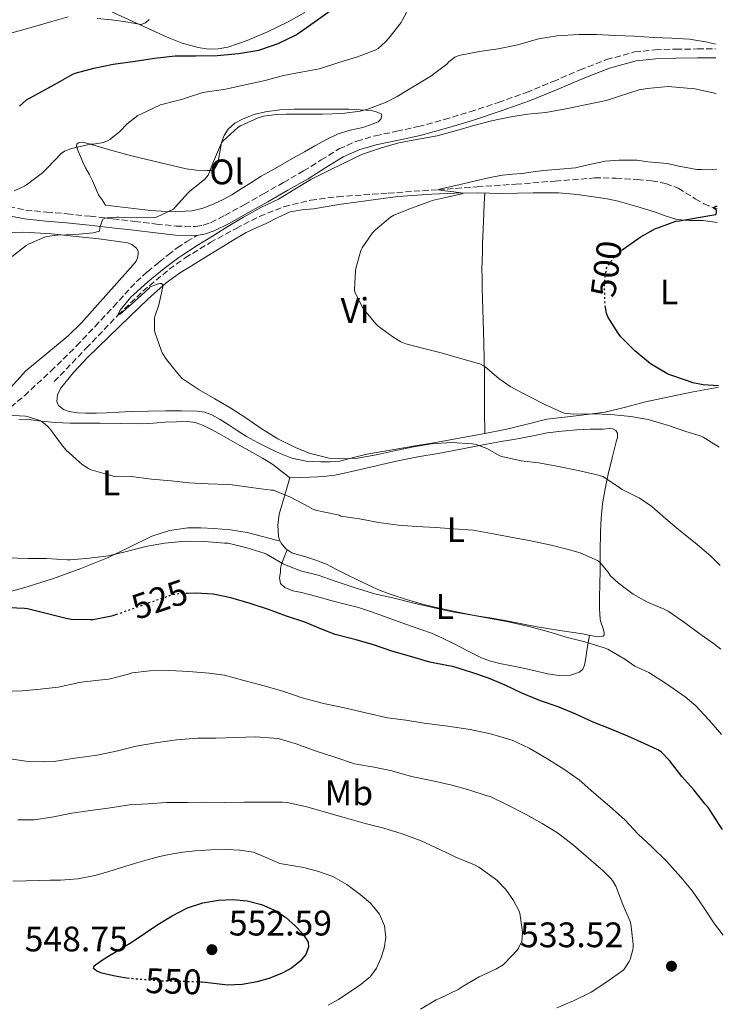
# Model space of a CAD drawing. Units: metres. Extents: x 556413 to 559872, y 4712468 to 4714810.
# Drawn here: x 559640 to 559839, y 4714044 to 4714322 of the extents above; entities that cross this region are included whole.
import ezdxf
from ezdxf.enums import TextEntityAlignment as Align

# ---------------------------------------------------------------- set-up
doc = ezdxf.new("R2010")
doc.units = ezdxf.units.M
doc.header["$MEASUREMENT"] = 0
doc.linetypes.add('DGN Style 3', pattern=[2.435891, 1.739922, -0.695969])
doc.linetypes.add('DGN Style 5', pattern=[1.217945, 0.521977, -0.695969])
for name, color, linetype, lineweight in [('Camino', 7, 'DGN Style 3', 0), ('Cota de curva de nivel directora', 7, 'Continuous', 0), ('Cota de punto acotado terreno', 7, 'Continuous', 0), ('Curva de nivel directora', 30, 'Continuous', 30), ('Curva de nivel directora no vista', 30, 'DGN Style 5', 30), ('Curva de nivel intermedia', 30, 'Continuous', 0), ('Etiqueta de uso rústico', 92, 'Continuous', 0), ('Línea de cambio de uso (parcela vista)', 92, 'Continuous', 0), ('Margen derecho', 7, 'Continuous', 0), ('Punto acotado terreno (símbolo)', 7, 'Continuous', 0), ('Senda', 7, 'DGN Style 3', 0), ('Vaguada', 142, 'DGN Style 3', 13)]:
    doc.layers.add(name, color=color, linetype=linetype, lineweight=lineweight)
doc.styles.add('Style-Arial', font='arial.ttf')

# ---------------------------------------------------------------- blocks, each defined once
blk = doc.blocks.new('5PATER')
at = {"layer": 'Punto acotado terreno (símbolo)', "linetype": 'Continuous', "lineweight": 0}
h = blk.add_hatch(color=51, dxfattribs=at)
edge = h.paths.add_edge_path()
edge.add_ellipse((0, 0), major_axis=(-0.11, -0.111), ratio=0.999422, start_angle=0, end_angle=360)

msp = doc.modelspace()

# ---------------------------------------------------------------- linework, layer by layer
at = {"layer": 'Camino', "color": 7, "linetype": 'DGN Style 3', "lineweight": 0}
msp.add_polyline3d([(559634.66, 4714269.65, 518.2), (559641.83, 4714268.22, 517.75), (559647.68, 4714267.61, 516.97), (559653.53, 4714267.18, 516.18), (559659.97, 4714266.46, 515.36), (559666.42, 4714265.74, 514.54), (559672.57, 4714265.02, 513.77), (559678.73, 4714264.28, 513.02), (559684.24, 4714263.69, 512.22), (559689.77, 4714263.58, 511.51), (559691.92, 4714263.93, 511.4), (559694.02, 4714264.66, 511.41), (559698.04, 4714266.7, 511.45), (559703.5, 4714269.72, 511.21), (559708.93, 4714272.78, 511.02), (559714.59, 4714276.01, 510.95), (559720.23, 4714279.26, 510.98), (559725.25, 4714282.38, 511.1), (559730.29, 4714285.48, 511.21), (559735.29, 4714287.69, 511.24), (559740.53, 4714289.22, 511.26), (559746.58, 4714290.48, 511.21), (559752.61, 4714291.78, 511.21), (559759.96, 4714293.8, 511.45), (559767.25, 4714295.98, 511.74), (559775.26, 4714298.6, 511.94), (559783.19, 4714301.43, 512.17), (559790.72, 4714304.54, 512.45), (559798.23, 4714307.75, 512.73), (559805.86, 4714310.71, 512.97), (559813.75, 4714312.87, 513.22), (559819.59, 4714313.5, 513.48), (559825.45, 4714313.67, 513.85), (559831.54, 4714313.71, 514.29), (559836.65, 4714313.76, 514.66)], dxfattribs=at)
at = {"layer": 'Curva de nivel directora', "color": 30, "linetype": 'Continuous', "lineweight": 30, "flags": 128}
for points, elevation in [([(559640.02, 4714297.56), (559642.05, 4714299.39), (559645.14, 4714301.07), (559648.23, 4714302.75), (559651.58, 4714304.65), (559654.93, 4714306.55), (559655.78, 4714306.86), (559661.06, 4714308.3), (559666.45, 4714309.45), (559672.68, 4714310.28), (559678.18, 4714311.16), (559684.04, 4714311.77), (559684.69, 4714311.75), (559689.86, 4714311.77), (559695.81, 4714311.85), (559701.86, 4714312.47), (559707.59, 4714313.35), (559708.23, 4714313.58), (559713.05, 4714315.27), (559717.99, 4714317.61), (559719.41, 4714318.54), (559723.93, 4714321.77), (559728.49, 4714325.05)], 525), ([(559810.25, 4714256.99), (559814.65, 4714260.14), (559815.3, 4714260.54), (559819.69, 4714262.97), (559820.29, 4714263.18), (559825.37, 4714265.06), (559826.44, 4714265.22), (559831.75, 4714266.1), (559836.71, 4714267.01), (559836.84, 4714267.57), (559836.85, 4714268.23), (559836.31, 4714268.58), (559835.94, 4714268.93), (559836.79, 4714269.29), (559837.03, 4714269.34)], 500), ([(559837.47, 4714218.59), (559833.09, 4714218.89), (559830.18, 4714219.46), (559828.71, 4714219.99), (559823.45, 4714221.77), (559822.82, 4714222.09), (559818.28, 4714224.84), (559813.81, 4714228.44), (559809.89, 4714232.44), (559809.16, 4714233.43), (559806.18, 4714238.1), (559805.83, 4714239.08), (559805.5, 4714240.69)], 500), ([(559838.55, 4714093.28), (559837.43, 4714095), (559834.6, 4714099.41), (559833.72, 4714100.45), (559830.47, 4714104.47), (559827.08, 4714108.28), (559823.62, 4714112.81), (559821.24, 4714115.21), (559820.31, 4714115.8), (559816.45, 4714117.53), (559811.83, 4714119.69), (559806.82, 4714121.74), (559802.05, 4714123.59), (559797.16, 4714125.88), (559792.2, 4714127.94), (559787.16, 4714129.67), (559781.86, 4714131.8), (559777.22, 4714134.02), (559772.47, 4714135.98), (559767.75, 4714137.64), (559762.4, 4714139.34), (559761.24, 4714139.54), (559755.94, 4714140.55), (559750.15, 4714142.25), (559745.17, 4714143.66), (559740.05, 4714145.42), (559735.12, 4714146.82), (559729.17, 4714148.36), (559725.28, 4714149.9), (559720.63, 4714151.83), (559715.44, 4714153.56), (559710.36, 4714155.39), (559705.22, 4714157.13), (559699.73, 4714158.68), (559694.69, 4714159.72), (559689.84, 4714160.07), (559687.5, 4714159.95)], 525), ([(559667.74, 4714154.1), (559666.05, 4714153.51), (559660.87, 4714152.52), (559659.99, 4714152.52), (559654.58, 4714152.63), (559653.19, 4714152.84), (559647.59, 4714154.25), (559642.28, 4714155.59), (559641.43, 4714155.69), (559634.86, 4714155.96)], 525), ([(559671.12, 4714051.25), (559669.72, 4714051.42), (559666.58, 4714051.98), (559663.29, 4714052.73), (559661.86, 4714053.29), (559660.96, 4714053.99), (559661.12, 4714054.78), (559662.9, 4714056.15), (559664.99, 4714057.4), (559668.3, 4714059.4), (559671.57, 4714061.42), (559675.34, 4714063.92), (559679.11, 4714066.43), (559683.19, 4714068.91), (559687.49, 4714071.15), (559691.8, 4714072.59), (559696.24, 4714073.32), (559700.28, 4714073.54), (559704.32, 4714073.16), (559708.36, 4714072.15), (559712.23, 4714070.44), (559715.19, 4714068.49), (559717.91, 4714066.12), (559720.05, 4714063.86), (559721.54, 4714061.45), (559721.67, 4714060.14), (559720.86, 4714058.02), (559719.31, 4714056.07), (559716.88, 4714054.09), (559714.21, 4714052.68), (559710.71, 4714051.29), (559707.11, 4714050.27), (559702.95, 4714049.54), (559698.79, 4714049.35), (559694.88, 4714049.8), (559691.65, 4714050.13)], 550)]:
    msp.add_lwpolyline(points, dxfattribs=dict(at, elevation=elevation))
at = {"layer": 'Curva de nivel directora no vista', "color": 30, "linetype": 'DGN Style 5', "lineweight": 30, "flags": 128}
for points, elevation in [([(559805.5, 4714240.69), (559805.49, 4714240.73), (559805.38, 4714242.33), (559805.24, 4714247.61), (559805.77, 4714251.62), (559806.12, 4714252.31), (559807.3, 4714254.02), (559809.33, 4714256.25), (559810.25, 4714256.98), (559810.25, 4714256.99)], 500), ([(559687.5, 4714159.95), (559684.84, 4714159.82), (559683, 4714159.47), (559682.32, 4714159.24), (559676.5, 4714157.26), (559671.27, 4714155.34), (559667.74, 4714154.1)], 525), ([(559691.65, 4714050.13), (559690.96, 4714050.2), (559685.16, 4714050.36), (559679.36, 4714050.52), (559676.11, 4714050.78), (559672.87, 4714051.03), (559671.12, 4714051.25)], 550)]:
    msp.add_lwpolyline(points, dxfattribs=dict(at, elevation=elevation))
at = {"layer": 'Curva de nivel intermedia', "color": 30, "linetype": 'Continuous', "lineweight": 0, "flags": 128}
for points, elevation in [([(559638.53, 4714273.69), (559641.43, 4714274.95), (559641.97, 4714275.34), (559646.53, 4714278.78), (559647.91, 4714280.14), (559651.77, 4714284.17), (559652.76, 4714284.84), (559654.69, 4714285.63), (559660.04, 4714286.84), (559660.93, 4714286.86), (559663.75, 4714287.27), (559664.92, 4714287.74), (559665.57, 4714288.11), (559668.29, 4714290.33), (559670.44, 4714292.59), (559673.43, 4714294.94), (559674.26, 4714295.34), (559679.86, 4714297.91), (559680.65, 4714298.11), (559686.44, 4714299.59), (559687.17, 4714299.95), (559691.83, 4714301.42), (559693.09, 4714301.61), (559698.2, 4714302.38), (559703.75, 4714303.55), (559709.38, 4714304.81), (559714.63, 4714306.2), (559719.62, 4714307.18), (559724.77, 4714308.15), (559730.2, 4714309.86), (559735.51, 4714311.45), (559740.69, 4714313.5), (559741.29, 4714313.88), (559743.4, 4714315.74), (559744.34, 4714316.81), (559747.83, 4714321.21), (559748.13, 4714321.75), (559750.63, 4714326.49)], 520), ([(559636.52, 4714317.87), (559640.58, 4714319.02), (559644.66, 4714320.12), (559649.19, 4714321.47), (559653.75, 4714322.75)], 530), ([(559661.97, 4714322.36), (559666.02, 4714321.91), (559670.05, 4714321.42), (559672.24, 4714320.96), (559674.41, 4714320.62), (559675.61, 4714321.11), (559676.66, 4714322.07)], 530), ([(559667.51, 4714266.23), (559668.1, 4714266.2), (559673.3, 4714266.01), (559678.31, 4714266.15), (559678.92, 4714266.35), (559683.48, 4714268.51), (559684.01, 4714269), (559687.56, 4714272.99), (559688.05, 4714273.42), (559692.36, 4714276.91), (559692.98, 4714277.58), (559693.29, 4714278.06), (559694.84, 4714281.91), (559697.05, 4714287.24), (559697.51, 4714287.8), (559701.69, 4714291.55), (559702.44, 4714291.98), (559707.46, 4714294.31), (559708.9, 4714294.71), (559712.57, 4714295.24), (559715.32, 4714295.27), (559720.58, 4714295.29), (559725.62, 4714295.26), (559731.17, 4714295.48), (559736.29, 4714296.18), (559738.44, 4714296.76), (559743.57, 4714298.68), (559746.66, 4714300.31), (559751.51, 4714303.18), (559756.25, 4714306.04), (559760.73, 4714309.42), (559761.33, 4714310.07), (559762.98, 4714311.4), (559764.07, 4714311.83), (559764.58, 4714311.93), (559769.94, 4714312.97), (559775.24, 4714313.78), (559780.76, 4714314.86), (559786.65, 4714316.57), (559791.86, 4714317.45), (559798.01, 4714317.83), (559803.01, 4714317.77), (559808.13, 4714317.53), (559813.77, 4714317.32), (559819.22, 4714316.97), (559824.23, 4714316.74), (559829.27, 4714316.49), (559834.36, 4714315.67), (559835.05, 4714315.41), (559836.33, 4714315.13), (559836.64, 4714315.1)], 515), ([(559837.91, 4714167.87), (559835.3, 4714170.47), (559830.82, 4714174.29), (559826.71, 4714177.53), (559822.56, 4714181.02), (559818.6, 4714184.54), (559815.08, 4714186.92), (559814.53, 4714187.14), (559810.07, 4714189.42), (559809.24, 4714190.09), (559804.76, 4714192.94), (559803.88, 4714193.22), (559803.17, 4714193.46), (559797.81, 4714194.66), (559792.28, 4714195.78), (559786.73, 4714196.86), (559781.72, 4714197.38), (559776.29, 4714198.63), (559775.72, 4714198.86), (559772.01, 4714200.9), (559769, 4714202.02), (559767.99, 4714202.2), (559762.04, 4714202.54), (559756.26, 4714202.17), (559751.29, 4714201.38), (559746.29, 4714200.28), (559741.22, 4714199.22), (559735.62, 4714198.2), (559730.74, 4714197.93), (559727.51, 4714198.18), (559726.74, 4714198.36), (559721.86, 4714199.61), (559717.96, 4714201.16), (559712.95, 4714203.64), (559708.26, 4714206.49), (559703.91, 4714209.56), (559699.67, 4714212.28), (559695.24, 4714214.89), (559690.81, 4714217.42), (559685.99, 4714220.68), (559685.08, 4714221.56), (559681.51, 4714226.01), (559680.34, 4714227.93), (559680.02, 4714228.65), (559678.23, 4714233.74), (559678.15, 4714234.36), (559678.17, 4714237.56), (559678.28, 4714238.14), (559679.37, 4714241.45), (559680.49, 4714246.51), (559680.47, 4714247.05), (559680.18, 4714247.53), (559679.65, 4714247.5), (559678.93, 4714247.31), (559676.98, 4714246.51), (559676.58, 4714246.11), (559672.49, 4714242.36), (559668.42, 4714238.81), (559667.89, 4714238.6), (559667.99, 4714239.15), (559668.49, 4714239.95), (559671.51, 4714243.61), (559672.33, 4714244.33), (559676.29, 4714247.98), (559680.85, 4714251.75), (559685, 4714254.83), (559685.62, 4714255.18), (559690.2, 4714258.19), (559694.55, 4714260.86), (559698.85, 4714263.58), (559703.3, 4714266.22), (559708.2, 4714268.94), (559713.19, 4714271.34), (559717.78, 4714274.09), (559722.33, 4714276.86), (559726.98, 4714279.18), (559731.65, 4714281.42), (559736.9, 4714283.98), (559742.28, 4714285.83), (559747.16, 4714287.24), (559752.73, 4714288.25), (559757.96, 4714289.18), (559763.21, 4714290.58), (559768.34, 4714292.06), (559773.32, 4714293.45), (559778.33, 4714294.46), (559783.46, 4714295.32), (559788.68, 4714295.82), (559794.36, 4714296.78), (559799.77, 4714297.91), (559805.77, 4714299.13), (559809.19, 4714300.3), (559815.03, 4714302.15), (559817.3, 4714302.55), (559823.25, 4714303.08), (559830.74, 4714302.49), (559836.76, 4714301.15)], 510), ([(559837.62, 4714201.29), (559833.16, 4714204.09), (559832.31, 4714204.45), (559828.25, 4714205.64), (559823.37, 4714207.38), (559817.62, 4714209.11), (559812.71, 4714209.93), (559807.06, 4714210.49), (559802.04, 4714210.65), (559796.6, 4714210.57), (559793.88, 4714210.9), (559793.16, 4714211.19), (559788.58, 4714213.26), (559783.64, 4714215.74), (559778.6, 4714218.36), (559775.38, 4714220.7), (559771.54, 4714223.98), (559770.09, 4714224.84), (559769.29, 4714225), (559764.34, 4714226.44), (559759.16, 4714227.86), (559754.26, 4714229.1), (559749.11, 4714230.42), (559747.73, 4714231.03), (559745.48, 4714232.44), (559741.33, 4714235.46), (559740.77, 4714236.01), (559737.37, 4714240.02), (559737, 4714240.58), (559734.73, 4714245.06), (559734.66, 4714245.72), (559734.89, 4714251.06), (559735.05, 4714251.75), (559736.47, 4714256.82), (559736.84, 4714257.54), (559739.7, 4714261.77), (559740.53, 4714262.65), (559744.82, 4714266.23), (559745.8, 4714266.74), (559750.76, 4714268.78), (559755.61, 4714270.57), (559756.59, 4714270.9), (559760.78, 4714271.84), (559764.97, 4714272.78), (559765.22, 4714272.96), (559764.69, 4714273.1), (559762.73, 4714273.35), (559759.34, 4714273.72), (559758.42, 4714273.9), (559758.35, 4714274), (559758.62, 4714274.09), (559764.52, 4714275.46), (559770.46, 4714276.85), (559773.45, 4714277.51), (559776.46, 4714278.08), (559779.25, 4714278.35), (559782.04, 4714278.57), (559785.09, 4714279), (559788.15, 4714279.37), (559792.62, 4714279.75), (559797.09, 4714280.12), (559799.77, 4714280.79), (559805.41, 4714282.01), (559809.29, 4714282.28), (559814.45, 4714282.28), (559817.53, 4714281.86), (559823.01, 4714281.35), (559825.81, 4714280.73), (559831.3, 4714279.7), (559832.65, 4714279.67), (559836.95, 4714279.76)], 505), ([(559637.96, 4714255.11), (559641.91, 4714258.23), (559642.58, 4714258.63), (559647.09, 4714260.55), (559647.78, 4714260.75), (559650.66, 4714261.15), (559655.78, 4714261.35), (559660.87, 4714261.83), (559662.65, 4714262.27), (559662.69, 4714263.02), (559662.82, 4714263.59), (559663.57, 4714265.61), (559664.01, 4714265.87), (559664.68, 4714266.01), (559667.51, 4714266.23)], 515), ([(559838.11, 4714144.22), (559836.02, 4714145.83), (559831.92, 4714148.77), (559827.84, 4714151.75), (559823.19, 4714154.95), (559822.1, 4714155.51), (559817.43, 4714157.45), (559813.36, 4714159.75), (559809.17, 4714162.82), (559806.85, 4714165.03), (559806.26, 4714165.98), (559803.86, 4714168.9), (559803.24, 4714169.26), (559798.39, 4714171.4), (559795.35, 4714172.28), (559790.16, 4714173.58), (559784.45, 4714174.81), (559778.8, 4714175.85), (559773.35, 4714176.84), (559768.13, 4714177.78), (559762.63, 4714178.18), (559757.57, 4714178.57), (559752.16, 4714178.84), (559747.06, 4714179.19), (559741.44, 4714180.02), (559736.08, 4714181.03), (559730.82, 4714181.78), (559730.34, 4714182.07), (559729.51, 4714182.26), (559724, 4714183.37), (559723.08, 4714183.7), (559721.73, 4714184.39), (559716.55, 4714187.15), (559711.76, 4714189.1), (559711.14, 4714189.16), (559705.49, 4714189.9), (559700.05, 4714190.67), (559698.66, 4714190.68), (559693.3, 4714190.91), (559687.83, 4714191.21), (559682.84, 4714191.8), (559677.27, 4714192.25), (559671.6, 4714192.99), (559666.47, 4714193.11), (559665.56, 4714193.31), (559660.29, 4714194.83), (559659.48, 4714195.21), (559657.73, 4714196.33), (559656.87, 4714197.1), (559653.12, 4714200.51), (559651.88, 4714201.98), (559648.79, 4714206.28), (559647.97, 4714207.16), (559646.79, 4714208.15), (559645.97, 4714208.68), (559645.25, 4714209.02), (559642.58, 4714209.83), (559641.75, 4714209.98), (559636.55, 4714210.28)], 515), ([(559838.32, 4714120.13), (559834.8, 4714124.2), (559830.95, 4714128.33), (559828, 4714130.73), (559822.77, 4714134.42), (559817.81, 4714137.59), (559813.86, 4714139.46), (559811.01, 4714141.4), (559806.24, 4714144.23), (559805.14, 4714144.62), (559799.7, 4714146.31), (559794.44, 4714147.56), (559789.27, 4714149.21), (559783.86, 4714150.66), (559778.16, 4714151.98), (559772.48, 4714152.94), (559766.87, 4714154.04), (559761.76, 4714154.81), (559756.74, 4714155.96), (559751.06, 4714157.34), (559745.49, 4714158.7), (559740.34, 4714159.8), (559739.75, 4714160.01), (559734.52, 4714161.66), (559729.16, 4714163.45), (559724.36, 4714165.1), (559719.38, 4714166.31), (559714.85, 4714168.09), (559714.32, 4714168.44), (559709.81, 4714171.03), (559709.16, 4714171.31), (559704.23, 4714172.86), (559698.95, 4714174.11), (559697.92, 4714174.19), (559692.24, 4714174.65), (559686.95, 4714174.7), (559681.11, 4714174.14), (559676.05, 4714173.27), (559670.6, 4714171.87), (559665.19, 4714170.59), (559659.83, 4714169.95), (559654.4, 4714169.4), (559653.51, 4714169.43), (559647.68, 4714169.8), (559642.4, 4714169.85), (559636.56, 4714170.01)], 520), ([(559838.81, 4714063.42), (559836.36, 4714066.61), (559833.2, 4714071.4), (559830.07, 4714075.85), (559826.79, 4714079.83), (559822.74, 4714084.3), (559818.55, 4714088.52), (559814.8, 4714091.98), (559810.96, 4714096.01), (559806.64, 4714099.9), (559802.28, 4714103.62), (559798.07, 4714107.29), (559793.75, 4714110.36), (559788.93, 4714113.38), (559783.94, 4714116.28), (559779.2, 4714118.47), (559778.55, 4714118.7), (559773.09, 4714120.26), (559767.32, 4714121.51), (559760.96, 4714122.44), (559754.29, 4714123.34), (559749.11, 4714124.12), (559743.92, 4714124.79), (559738.24, 4714126.14), (559732.23, 4714127.51), (559725.51, 4714128.92), (559719.88, 4714130.46), (559714.69, 4714132.28), (559709.14, 4714133.9), (559703.41, 4714135.39), (559697.94, 4714136.84), (559693.62, 4714137.42), (559687.88, 4714137.91), (559682.39, 4714138.19), (559676.87, 4714138.11), (559671.88, 4714137.51), (559670.39, 4714137.1), (559665.3, 4714135.75), (559662.47, 4714135.42), (559656.72, 4714134.79), (559656.15, 4714134.65), (559650.98, 4714133.51), (559645.88, 4714132.94), (559640.74, 4714132.41), (559635.36, 4714132.3)], 530), ([(559791.81, 4714042.97), (559796.48, 4714044.9), (559801.46, 4714047.32), (559805.67, 4714050.04), (559810.4, 4714053.46), (559810.8, 4714053.88), (559812.24, 4714056.02), (559812.48, 4714056.57), (559813.3, 4714059.42), (559813.38, 4714059.99), (559813.38, 4714060.87), (559812.68, 4714066.65), (559812.48, 4714067.32), (559810.45, 4714072.09), (559808.44, 4714077.26), (559807.49, 4714078.86), (559807.03, 4714079.45), (559804.84, 4714081.59), (559800.77, 4714085.16), (559796.48, 4714088.87), (559791.99, 4714092.33), (559787.68, 4714094.98), (559783.11, 4714097.54), (559777.96, 4714100.17), (559772.96, 4714102.58), (559772.13, 4714102.76), (559766.93, 4714104.49), (559762.1, 4714105.82), (559756.76, 4714107.02), (559750.74, 4714108.26), (559745.19, 4714109.88), (559740.16, 4714110.86), (559734.68, 4714111.86), (559729.06, 4714113.67), (559723.81, 4714115.4), (559718.21, 4714117.5), (559713.08, 4714118.94), (559711.89, 4714119.05), (559706.68, 4714119.5), (559701.2, 4714119.29), (559695.52, 4714119.1), (559690.36, 4714119.08), (559684.37, 4714118.59), (559678.44, 4714117.79), (559673, 4714116.81), (559667.36, 4714115.39), (559662.4, 4714114.33), (559661.33, 4714114.17), (559655.67, 4714113.4), (559649.72, 4714112.46), (559646.85, 4714112.36), (559641.84, 4714112.59), (559636.21, 4714113.42)], 535), ([(559753.3, 4714042.58), (559757.71, 4714045.19), (559758.82, 4714045.67), (559763.92, 4714048.12), (559765.3, 4714049.02), (559769.81, 4714051.64), (559774.59, 4714053.82), (559776.61, 4714055.08), (559777.11, 4714055.54), (559780.58, 4714059.21), (559780.93, 4714059.75), (559781.87, 4714061.75), (559782.02, 4714062.62), (559782.05, 4714064.26), (559781.36, 4714069.64), (559781.16, 4714070.25), (559779.59, 4714073.27), (559777.41, 4714076.38), (559774.84, 4714079.02), (559774.12, 4714079.58), (559769.75, 4714082.65), (559768.52, 4714083.3), (559763.48, 4714085.4), (559758.74, 4714087.64), (559753.48, 4714090.06), (559748.08, 4714092.04), (559742.95, 4714093.64), (559737.64, 4714094.97), (559731.72, 4714096.65), (559726.1, 4714098.25), (559721.19, 4714099.69), (559715.6, 4714100.91), (559714.32, 4714100.97), (559708.52, 4714100.99), (559703.46, 4714100.99), (559698.05, 4714100.95), (559692.77, 4714100.97), (559687.54, 4714100.95), (559681.46, 4714100.89), (559676.28, 4714100.55), (559671.11, 4714100.27), (559665.11, 4714099.34), (559660.12, 4714098.63), (559654.82, 4714097.9), (559649.19, 4714096.79), (559644.18, 4714096.06), (559639.56, 4714096.04)], 540), ([(559727.25, 4714043.7), (559730.09, 4714045.26), (559732.8, 4714047.03), (559736.05, 4714049.24), (559739.12, 4714051.77), (559740.87, 4714054.1), (559742.1, 4714056.81), (559743.06, 4714059.79), (559743.46, 4714062.78), (559743.11, 4714066.11), (559741.67, 4714069.4), (559739.14, 4714072.48), (559736.21, 4714074.94), (559732.49, 4714077.71), (559728.48, 4714079.98), (559724.43, 4714081.44), (559720.29, 4714082.52), (559716.92, 4714083.09), (559713.57, 4714083.67), (559709.88, 4714085.31), (559706.13, 4714086.89), (559702.29, 4714087.47), (559698.44, 4714087.63), (559694.03, 4714087.54), (559689.62, 4714087.26), (559686.19, 4714086.85), (559682.77, 4714086.3), (559679.61, 4714085.66), (559676.48, 4714084.86), (559672.51, 4714083.65), (559668.55, 4714082.43), (559664.94, 4714081.34), (559661.32, 4714080.3), (559656.5, 4714079.36), (559651.6, 4714079.02), (559648.66, 4714078.97), (559645.72, 4714078.92), (559641.95, 4714078.8), (559638.18, 4714078.7)], 545)]:
    msp.add_lwpolyline(points, dxfattribs=dict(at, elevation=elevation))
at = {"layer": 'Línea de cambio de uso (parcela vista)', "color": 92, "linetype": 'Continuous', "lineweight": 0, "extrusion": (0, 0.040507, 0.999179), "elevation": 191466.27, "flags": 128}
msp.add_lwpolyline([(-559771.42, -4710315.38), (-559771.42, -4710315.38)], dxfattribs=at)
at = {"layer": 'Línea de cambio de uso (parcela vista)', "color": 92, "linetype": 'Continuous', "lineweight": 0}
for points in [[(559693.43, 4714313.69, 526.28), (559690.45, 4714314.12, 526.43), (559686, 4714315.35, 527.02), (559681.73, 4714317.06, 527.85), (559673.06, 4714321.01, 529.68), (559664.39, 4714324.97, 531.5)], [(559720.61, 4714324.01, 526.98), (559715.68, 4714321.25, 526.84), (559710.09, 4714318.53, 526.74), (559704.31, 4714316.07, 526.65), (559698.88, 4714314.24, 526.44), (559696.14, 4714313.73, 526.33), (559693.43, 4714313.69, 526.28)], [(559682.94, 4714267.71, 514.15), (559677.09, 4714268.12, 515.05), (559670.71, 4714268.87, 515.95), (559664.32, 4714269.62, 516.84), (559663.35, 4714271.09, 517.08), (559662.37, 4714272.55, 517.32), (559661.47, 4714274.49, 517.55), (559660.67, 4714276.5, 517.72), (559659.67, 4714278.34, 517.89), (559658.67, 4714280.18, 518.06), (559657.94, 4714281.75, 518.19), (559657.23, 4714283.33, 518.32), (559656.61, 4714284.81, 518.43), (559656.11, 4714286.29, 518.44), (559656.25, 4714286.81, 518.39), (559656.72, 4714287.19, 518.33), (559658.2, 4714287.3, 518.21), (559659.67, 4714286.89, 518.09), (559665.83, 4714285.16, 517.54), (559672.02, 4714283.48, 516.97), (559679.53, 4714281.63, 516.19), (559687.06, 4714279.91, 515.29), (559690.01, 4714279.51, 514.55), (559692.96, 4714279.4, 513.96), (559694.13, 4714279.43, 513.95), (559695.28, 4714280.01, 513.95), (559696.09, 4714281.49, 513.95), (559696.32, 4714283.05, 513.95), (559696.71, 4714285.17, 513.95), (559697.12, 4714287.29, 513.95), (559697.84, 4714289.26, 513.98), (559699.01, 4714291.08, 514.01), (559700.85, 4714292.74, 514.01), (559702.99, 4714293.91, 514.01), (559706.19, 4714295.2, 514.01), (559709.49, 4714296.01, 514.01), (559713.53, 4714296.5, 514.01), (559717.57, 4714296.71, 514.01), (559721.27, 4714296.71, 514.01), (559724.96, 4714296.71, 514.01), (559729.02, 4714296.7, 513.84), (559733.07, 4714296.69, 513.61), (559736.21, 4714296.56, 513.57), (559739.35, 4714296.31, 513.52), (559740.79, 4714296, 513.47), (559742.13, 4714295.38, 513.4), (559742.4, 4714294.9, 513.36), (559742.09, 4714293.88, 513.3), (559741.33, 4714293.12, 513.24), (559739.17, 4714292.27, 513.05), (559736.96, 4714291.57, 512.94), (559733.43, 4714290.79, 512.94), (559729.99, 4714289.76, 512.94), (559726.69, 4714288.13, 512.94), (559723.47, 4714286.36, 512.94), (559720.52, 4714284.69, 512.94), (559717.57, 4714283.03, 512.94), (559714.46, 4714281.28, 512.94), (559711.35, 4714279.53, 512.96), (559708.33, 4714277.75, 513), (559705.35, 4714275.93, 513.07), (559702.67, 4714274.23, 513.13), (559699.99, 4714272.53, 513.2), (559697.52, 4714271.19, 513.21), (559694.95, 4714269.99, 513.2), (559691.92, 4714268.77, 513.17), (559688.8, 4714268.02, 513.32), (559682.94, 4714267.71, 514.15)], [(559771.42, 4714205.14, 507.07), (559769.42, 4714204.74, 507.24), (559761.65, 4714203.29, 507.91), (559757.02, 4714202.49, 508.3), (559752.39, 4714201.69, 508.7), (559745.28, 4714200.48, 509.5), (559738.17, 4714199.27, 510.1), (559734.32, 4714198.32, 510.21), (559730.47, 4714197.34, 510.31), (559727.81, 4714197.08, 510.38), (559725.14, 4714197.11, 510.46), (559721.01, 4714197.33, 510.67), (559716.92, 4714198.15, 510.9), (559713.63, 4714199.43, 510.96), (559710.49, 4714200.94, 510.9), (559707.26, 4714202.56, 510.74), (559704.1, 4714204.3, 510.58), (559701.51, 4714205.96, 510.56), (559698.93, 4714207.66, 510.55), (559696.69, 4714209.04, 510.44), (559694.36, 4714210.35, 510.34), (559692.32, 4714211.12, 510.41), (559690.2, 4714211.42, 510.58), (559685.79, 4714211.48, 511.11), (559681.37, 4714211.48, 511.56), (559676.47, 4714211.45, 511.85), (559671.57, 4714211.37, 512.14), (559668.16, 4714211.17, 512.34), (559664.74, 4714210.94, 512.54), (559661.76, 4714210.87, 512.83), (559658.77, 4714210.87, 513.11), (559656.43, 4714211, 513.17), (559654.09, 4714211.31, 513.18), (559652.42, 4714211.89, 513.16), (559651.03, 4714213.05, 513.14), (559650.53, 4714214.16, 513.15), (559650.72, 4714216.08, 513.16), (559651.62, 4714217.79, 513.14), (559655.3, 4714222.32, 512.84), (559659.25, 4714226.6, 512.42), (559665.26, 4714232.44, 511.81), (559671.3, 4714238.25, 511.21), (559676.3, 4714243.04, 511.03), (559681.46, 4714247.69, 510.81), (559685.18, 4714250.39, 510.36), (559689.08, 4714252.79, 509.91), (559693.35, 4714255.4, 509.5), (559697.62, 4714257.99, 509.08), (559700.83, 4714259.97, 508.75), (559704.09, 4714261.85, 508.42), (559706.86, 4714263.19, 508.22), (559709.69, 4714264.46, 508.01), (559712.99, 4714266.13, 507.63), (559716.45, 4714267.69, 507.24), (559719.76, 4714268.31, 506.89), (559723.06, 4714268.58, 506.58), (559730.18, 4714269.75, 506.18), (559746.89, 4714272.02, 505.3), (559756.53, 4714272.74, 504.78), (559762.96, 4714273, 504.45), (559769.38, 4714273.06, 504.12), (559772.78, 4714272.98, 503.94), (559776.18, 4714272.9, 503.77), (559780.66, 4714272.99, 503.63), (559785.14, 4714273.1, 503.48), (559788.7, 4714273.11, 503.27), (559792.25, 4714273.05, 503.05), (559797.52, 4714272.62, 502.8), (559802.77, 4714271.9, 502.47), (559805.98, 4714271.39, 502.05), (559809.13, 4714270.71, 501.54), (559814.38, 4714269.2, 500.7), (559819.62, 4714267.59, 499.86), (559822.68, 4714266.54, 499.54), (559825.73, 4714265.57, 499.4), (559829.37, 4714265.3, 499.4), (559833.08, 4714265.24, 499.38), (559837.07, 4714264.72, 499.23)], [(559771.44, 4714273.01, 504.01), (559771.31, 4714270.1, 503.65), (559771.19, 4714267.19, 503.29), (559771.01, 4714262.92, 502.79), (559770.84, 4714258.63, 502.38), (559770.75, 4714256.34, 502.23), (559770.66, 4714254.04, 502.14), (559770.64, 4714251.56, 502.06), (559770.66, 4714249.08, 502.02), (559770.7, 4714246.12, 502.03), (559770.76, 4714243.16, 502.25), (559770.9, 4714240.12, 502.71), (559771.03, 4714237.1, 503.18), (559771.08, 4714233.8, 503.63), (559771.13, 4714230.5, 504.09), (559771.25, 4714226, 504.67), (559771.35, 4714221.5, 505.26), (559771.35, 4714219.63, 505.93), (559771.35, 4714217.75, 506.52), (559771.38, 4714211.44, 506.8), (559771.42, 4714205.14, 507.07)], [(559634.82, 4714261.9, 514.91), (559641.25, 4714262.01, 514.76), (559649.1, 4714261.49, 514.34), (559656.93, 4714260.68, 513.82), (559662.42, 4714260.08, 513.39), (559667.89, 4714259.38, 513), (559670.53, 4714259, 512.91), (559671.8, 4714258.49, 512.9), (559673.03, 4714257.49, 512.89), (559673.5, 4714256.64, 512.89), (559673.54, 4714255.78, 512.89), (559673.39, 4714254.77, 512.89), (559672.95, 4714253.77, 512.89), (559672.16, 4714252.79, 512.89), (559671.36, 4714251.93, 512.89), (559664.44, 4714244.06, 512.84), (559657.46, 4714236.26, 512.83), (559653.76, 4714232.66, 512.95), (559647.74, 4714227.75, 513.36), (559641.79, 4714222.79, 513.84), (559636.56, 4714216.99, 514.32)], [(559837.47, 4714218.19, 500.25), (559836.5, 4714218.02, 500.37), (559830.26, 4714216.9, 501.24), (559823.55, 4714215.52, 502.1), (559816.85, 4714214.04, 502.89), (559811.17, 4714212.59, 503.38), (559805.48, 4714211.14, 503.85), (559797.22, 4714210.14, 504.65), (559788.95, 4714209.18, 505.45), (559783.07, 4714207.71, 506.02), (559777.17, 4714206.28, 506.57), (559771.42, 4714205.14, 507.07)], [(559639.87, 4714209.03, 515.58), (559641.94, 4714209.19, 515.48), (559644.03, 4714208.91, 515.33), (559646.13, 4714208.61, 515.13), (559650.23, 4714208.24, 514.77), (559654.34, 4714208.01, 514.41), (559658.54, 4714208, 514.03), (559662.75, 4714208.01, 513.66), (559668.55, 4714207.92, 513.3), (559674.35, 4714207.86, 513), (559677.76, 4714208.04, 512.77), (559681.17, 4714208.31, 512.56), (559684.35, 4714208.45, 512.41), (559687.54, 4714208.47, 512.27), (559689.65, 4714208.19, 512.15), (559691.68, 4714207.46, 512.04), (559694.03, 4714206.31, 512), (559696.32, 4714205.08, 512.04), (559699.6, 4714203.24, 512.17), (559702.88, 4714201.4, 512.33), (559705.79, 4714199.8, 512.5), (559708.69, 4714198.18, 512.68), (559711.56, 4714196.33, 512.77), (559714.22, 4714194.33, 513.24), (559715.32, 4714193.46, 513.67), (559716.42, 4714192.6, 514.09)], [(559716.42, 4714192.6, 514.09), (559719.16, 4714192.68, 513.87), (559721.91, 4714192.76, 513.66), (559724.31, 4714192.89, 513.39), (559726.71, 4714193.1, 513.11), (559729.03, 4714193.37, 512.95), (559731.35, 4714193.8, 512.86), (559734.64, 4714194.56, 512.86), (559737.91, 4714195.32, 512.84), (559742.37, 4714196.37, 512.1), (559746.85, 4714197.42, 511.3), (559752.57, 4714198.51, 511.05), (559758.29, 4714199.5, 510.79), (559765.12, 4714200.81, 509.93), (559771.96, 4714202.12, 509.21), (559776.04, 4714202.82, 509.19), (559780.12, 4714203.5, 509.18), (559784.59, 4714204.38, 509), (559789.08, 4714205.27, 508.82), (559793.25, 4714205.82, 508.69), (559797.43, 4714206.17, 508.55), (559801.17, 4714206.31, 508.27), (559804.92, 4714206.34, 507.93), (559806.7, 4714206.52, 507.83), (559807.59, 4714206.42, 507.83), (559808.47, 4714205.94, 507.88), (559808.96, 4714205.21, 507.96), (559808.9, 4714203.98, 508.11), (559808.53, 4714202.74, 508.28), (559807.38, 4714198.21, 508.96), (559806.29, 4714193.66, 509.67), (559805.44, 4714189.46, 510.4), (559804.72, 4714185.26, 511.22), (559804.28, 4714181.25, 512.32), (559804.08, 4714177.22, 513.4), (559804.07, 4714171.77, 514.34), (559804.05, 4714166.3, 515.29), (559803.96, 4714162.56, 516.04), (559803.86, 4714158.82, 516.82), (559803.87, 4714155.69, 517.52), (559804, 4714152.57, 518.25), (559804.37, 4714151.3, 518.66), (559804.85, 4714150.07, 519.06), (559805.19, 4714148.8, 519.14), (559805.19, 4714148.22, 519.13), (559804.88, 4714147.9, 519.16), (559803.45, 4714147.74, 519.43), (559801.24, 4714148.07, 519.97), (559799.01, 4714148.54, 520.28), (559792.6, 4714149.47, 520.16), (559786.21, 4714150.5, 520.01), (559781.94, 4714151.39, 520.08), (559777.67, 4714152.26, 520.15), (559773.41, 4714152.97, 520.15), (559769.16, 4714153.67, 520.09), (559765.21, 4714154.42, 519.78), (559761.27, 4714155.21, 519.46), (559757.35, 4714156.07, 519.54), (559753.44, 4714157.03, 519.62), (559749.34, 4714158.2, 519.49), (559745.28, 4714159.54, 519.35), (559741.89, 4714160.81, 519.38), (559738.58, 4714162.25, 519.38), (559735.47, 4714163.76, 519.18), (559732.37, 4714165.3, 518.95), (559729.55, 4714166.75, 518.86), (559726.72, 4714168.18, 518.76), (559723.72, 4714169.36, 518.54), (559720.64, 4714170.36, 518.34), (559718.79, 4714170.88, 518.27), (559716.93, 4714171.43, 518.2), (559715.25, 4714172.52, 518.13), (559713.92, 4714174.14, 518.06), (559713.62, 4714174.72, 517.94)], [(559713.62, 4714174.72, 517.94), (559713.44, 4714175.07, 517.87), (559713.2, 4714176.04, 517.56), (559712.99, 4714179.2, 516.49), (559713.41, 4714182.35, 515.62), (559714.92, 4714187.47, 514.86), (559716.42, 4714192.6, 514.09)], [(559713.62, 4714174.72, 517.94), (559708.99, 4714175.94, 517.66), (559704.35, 4714177.16, 517.37), (559699.66, 4714177.91, 517.32), (559694.9, 4714178.26, 517.56), (559691.25, 4714178.47, 517.8), (559687.6, 4714178.44, 518.04), (559682.44, 4714177.71, 518.35), (559677.42, 4714176.1, 518.68), (559671.13, 4714173.05, 519.27), (559664.9, 4714170.02, 519.92), (559657.31, 4714166.96, 520.69), (559649.6, 4714164.15, 521.47), (559642.22, 4714161.84, 522.05), (559634.78, 4714159.75, 522.62)], [(559715.58, 4714172.3, 518.14), (559714.78, 4714170.24, 519.12), (559713.99, 4714168.19, 520.09), (559713.79, 4714167.1, 520.38), (559713.73, 4714165.95, 520.57), (559713.46, 4714164.36, 520.9), (559713.78, 4714162.79, 521.21), (559714.99, 4714161.6, 521.36), (559717.24, 4714160.71, 521.31), (559719.64, 4714160.19, 521.3), (559723.96, 4714159.05, 521.57), (559728.29, 4714157.91, 521.85), (559732.01, 4714156.93, 522.1), (559735.73, 4714155.94, 522.33), (559739.43, 4714154.77, 522.41), (559743.08, 4714153.45, 522.39), (559747.01, 4714152.02, 522.39), (559750.95, 4714150.58, 522.39), (559753.69, 4714149.66, 522.4), (559756.42, 4714148.7, 522.44), (559759.54, 4714147.29, 522.54), (559762.6, 4714145.77, 522.66), (559766.53, 4714143.75, 522.77), (559770.48, 4714141.77, 522.87), (559773.03, 4714140.82, 523.04), (559775.67, 4714140.15, 523.21), (559778.57, 4714139.59, 523.29), (559781.48, 4714139.05, 523.34), (559785.32, 4714138.15, 523.35), (559789.16, 4714137.22, 523.32), (559792.41, 4714136.74, 523.21), (559795.68, 4714136.84, 522.9), (559798.16, 4714137.75, 522.49), (559799.12, 4714138.59, 522.23), (559799.64, 4714139.66, 521.94), (559799.98, 4714141.75, 521.36), (559800.31, 4714143.86, 520.82), (559800.67, 4714145.99, 520.41), (559801.02, 4714148.11, 520)]]:
    msp.add_polyline3d(points, dxfattribs=at)
at = {"layer": 'Margen derecho', "color": 7, "linetype": 'Continuous', "lineweight": 0}
for points in [[(559836.68, 4714311.22, 514.65), (559831.56, 4714311.17, 514.29), (559825.49, 4714311.13, 513.85), (559819.77, 4714310.97, 513.48), (559814.23, 4714310.37, 513.22), (559806.66, 4714308.29, 512.97), (559799.19, 4714305.4, 512.73), (559791.71, 4714302.21, 512.45), (559784.1, 4714299.06, 512.17), (559776.08, 4714296.2, 511.94), (559768.01, 4714293.55, 511.74), (559760.65, 4714291.36, 511.45), (559753.22, 4714289.32, 511.21), (559747.11, 4714288, 511.21), (559741.15, 4714286.76, 511.26), (559736.16, 4714285.31, 511.24), (559731.48, 4714283.23, 511.21), (559726.58, 4714280.22, 511.1), (559721.53, 4714277.08, 510.98), (559715.85, 4714273.81, 510.95), (559710.19, 4714270.57, 511.02), (559704.74, 4714267.5, 511.21), (559699.22, 4714264.45, 511.45), (559695.01, 4714262.32, 511.41), (559692.55, 4714261.47, 511.4), (559690.08, 4714261.06, 511.51)], [(559689.95, 4714261.04, 511.51), (559684.08, 4714261.16, 512.22), (559678.44, 4714261.76, 513.02), (559672.28, 4714262.5, 513.77), (559666.13, 4714263.22, 514.54), (559659.69, 4714263.94, 515.36), (559653.29, 4714264.65, 516.18), (559647.45, 4714265.08, 516.97), (559641.45, 4714265.71, 517.75), (559634.14, 4714267.17, 518.2)]]:
    msp.add_polyline3d(points, dxfattribs=at)
at = {"layer": 'Senda', "color": 7, "linetype": 'DGN Style 3', "lineweight": 0}
msp.add_polyline3d([(559635.67, 4714211, 513.94), (559641.43, 4714215.8, 513.26), (559648.9, 4714222.72, 512.64), (559656.15, 4714229.88, 512.11), (559661.37, 4714235.38, 511.72), (559666.56, 4714240.9, 511.42), (559669.77, 4714244.44, 511.4), (559673.01, 4714247.94, 511.4), (559676.18, 4714250.82, 511.3), (559679.51, 4714253.53, 511.2), (559681.99, 4714255.61, 511.02), (559684.58, 4714257.54, 511), (559687.33, 4714259.3, 511.25), (559690.08, 4714261.06, 511.51)], dxfattribs=at)
at = {"layer": 'Vaguada', "color": 142, "linetype": 'DGN Style 3', "lineweight": 13}
msp.add_polyline3d([(559649.8, 4714219.76, 511.58), (559658.85, 4714229.18, 510.79), (559667.89, 4714238.6, 510), (559674.86, 4714245.3, 509.77), (559682.34, 4714251.5, 509.59), (559686.85, 4714254.73, 509.29), (559693.9, 4714259.04, 508.73), (559701.18, 4714263.04, 508.09), (559707.8, 4714266.45, 507.4), (559714.73, 4714269.18, 506.71), (559722.28, 4714271.03, 506.16), (559729.94, 4714272, 505.74), (559744.16, 4714273, 505.37), (559758.35, 4714274, 505), (559769.27, 4714274.76, 504.11), (559780.2, 4714275.53, 503.22), (559791.32, 4714276.42, 502.82), (559802.44, 4714277.29, 502.42), (559808.5, 4714277.26, 502.08), (559814.55, 4714276.83, 501.72), (559818.56, 4714276.46, 501.67), (559822.54, 4714275.74, 501.61), (559826.05, 4714274.38, 501.32), (559830.9, 4714271.42, 500.71), (559833.35, 4714270, 500.36), (559835.94, 4714268.93, 500), (559837.04, 4714268.66, 499.83)], dxfattribs=at)

# ---------------------------------------------------------------- block references
at = {"layer": 'Punto acotado terreno (símbolo)', "color": 7, "linetype": 'Continuous', "lineweight": 0, "xscale": 10, "yscale": 10, "zscale": 10}
for p in [(559694.37, 4714059.35, 552.59), (559824.16, 4714054.68, 533.52)]:
    msp.add_blockref('5PATER', p, dxfattribs=at)

# ---------------------------------------------------------------- texts
at = {"layer": 'Cota de curva de nivel directora', "color": 7, "linetype": 'Continuous', "lineweight": 0, "style": 'Style-Arial'}
for s, rotation, p in [('500', 82.5101, (559805.77, 4714251.63, 500)), ('525', 18.8119, (559679.58, 4714158.31, 525)), ('550', 358.4198, (559683.55, 4714050.41, 550))]:
    msp.add_text(s, height=7, rotation=rotation, dxfattribs=at).set_placement(p, align=Align.MIDDLE_CENTER)
at = {"layer": 'Cota de punto acotado terreno', "color": 7, "linetype": 'Continuous', "lineweight": 0, "style": 'Style-Arial'}
for s, p in [('552.59', (559699.14, 4714063.35, 552.59)), ('533.52', (559781.4, 4714060.04, 533.52)), ('548.75', (559641.48, 4714058.87, 548.75))]:
    msp.add_text(s, height=7, dxfattribs=at).set_placement(p)
at = {"layer": 'Etiqueta de uso rústico', "color": 92, "linetype": 'Continuous', "lineweight": 0, "style": 'Style-Arial'}
for s, p in [('Ol', (559698.56, 4714279, 513.97)), ('L', (559823.47, 4714245.06, 499.66)), ('Vi', (559734.77, 4714239.86, 505.58)), ('L', (559665.93, 4714191.2, 515.47)), ('L', (559763.29, 4714177.98, 515.05)), ('L', (559760.12, 4714156.26, 519.41)), ('Mb', (559733.07, 4714103.65, 537.83))]:
    msp.add_text(s, height=7, dxfattribs=at).set_placement(p, align=Align.MIDDLE_CENTER)

doc.saveas('drawing.dxf')
